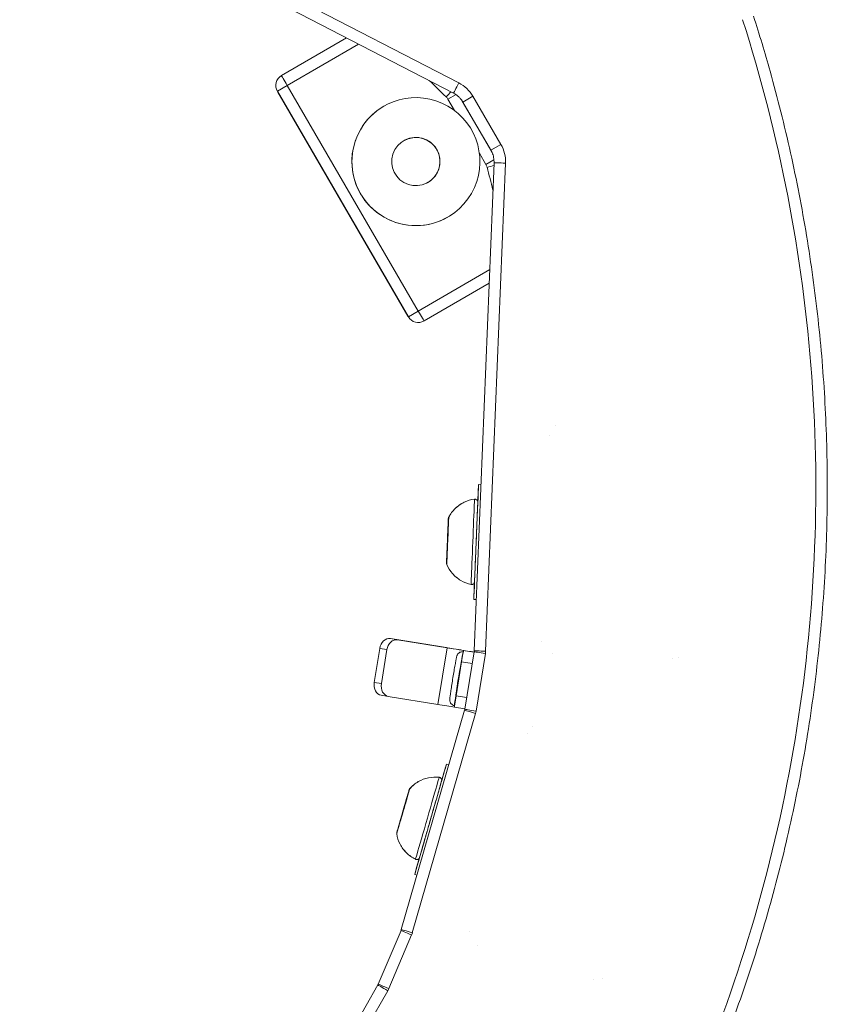
# Model space of a CAD drawing. Units: millimetres. Extents: x 8077 to 9449, y -869 to 775.
# Drawn here: x 8492 to 8632, y -697 to -525 of the extents above; entities that cross this region are included whole.
import ezdxf

# ---------------------------------------------------------------- set-up
doc = ezdxf.new("R2010")
doc.units = ezdxf.units.MM
doc.header["$MEASUREMENT"] = 0

# ---------------------------------------------------------------- blocks, each defined once
blk = doc.blocks.new('A$C3DBB42BA')
at = {"color": 0, "linetype": 'Continuous', "lineweight": 0}
for p, q in [((863.06, -789.47), (787.5, -750.42)), ((786.58, -752.2), (862.15, -791.25)), ((843.5, -781.61), (832.17, -788.2)), ((833.18, -789.93), (845.6, -782.7)), ((831.45, -790.93), (833.18, -789.93)), ((856, -829.19), (833.18, -789.93)), ((831.53, -791.07), (831.45, -790.93)), ((831.45, -790.93), (854.27, -830.19)), ((831.53, -791.07), (831.45, -790.93)), ((854.19, -830.06), (831.53, -791.07)), ((831.53, -791.07), (854.19, -830.06)), ((862.57, -791.5), (861.17, -792.32)), ((865.5, -791.79), (863.77, -792.8)), ((870.37, -800.18), (865.5, -791.79)), ((861.17, -792.32), (862.32, -794.29)), ((868.75, -801.37), (863.66, -792.62)), ((863.77, -792.8), (868.65, -801.18)), ((870.37, -800.18), (868.65, -801.18)), ((866.63, -801.71), (867.78, -803.68)), ((869.19, -803.36), (865.73, -888.35)), ((867.73, -888.43), (871.18, -803.44)), ((869.17, -802.87), (867.78, -803.68)), ((868.43, -821.96), (856, -829.19)), ((857.01, -830.92), (868.33, -824.33)), ((856, -829.19), (854.27, -830.19)), ((854.27, -830.19), (854.19, -830.06)), ((854.19, -830.06), (854.27, -830.19)), ((879.83, -849.2), (879.83, -849.21)), ((878.83, -850.85), (878.84, -850.85)), ((866.48, -859.42), (866.48, -859.42)), ((866.48, -859.42), (866.91, -859.43)), ((861.17, -866.92), (861.07, -869.38)), ((861.17, -866.93), (861.07, -869.39)), ((861.08, -869.02), (861.17, -866.74)), ((861.09, -869.03), (861.18, -866.74)), ((861.17, -866.74), (861.17, -866.93)), ((861.18, -866.74), (861.17, -866.92)), ((860.98, -871.49), (861.08, -869.02)), ((860.99, -871.49), (861.09, -869.03)), ((861.08, -869.02), (861.08, -869.02)), ((861.09, -869.03), (861.09, -869.03)), ((861.07, -869.39), (860.97, -871.67)), ((861.07, -869.38), (860.98, -871.67)), ((860.97, -871.67), (860.98, -871.49)), ((860.98, -871.49), (860.98, -871.49)), ((860.98, -871.67), (860.99, -871.49)), ((860.99, -871.49), (860.99, -871.49)), ((865.66, -879.4), (866.09, -879.42)), ((865.67, -879.4), (866.09, -879.42)), ((859.78, -887.62), (851.14, -886.22)), ((852.38, -886.43), (851.14, -886.22)), ((849.28, -887.95), (848.32, -893.87)), ((849.28, -887.95), (850.53, -888.15)), ((852.38, -886.43), (861.03, -887.83)), ((861.03, -887.83), (859.43, -897.7)), ((877.38, -886.82), (877.37, -886.82)), ((850.53, -888.15), (849.57, -894.07)), ((863.83, -888.54), (863.83, -888.54)), ((863.89, -888.29), (864.24, -888.35)), ((865.7, -888.59), (863.89, -888.29)), ((865.71, -888.52), (864.09, -898.53)), ((866.07, -898.85), (867.69, -888.84)), ((879.29, -888.9), (879.29, -888.9)), ((900.28, -889.75), (900.27, -889.76)), ((901.36, -889.48), (901.36, -889.49)), ((862.58, -896.18), (863.54, -890.26)), ((863.54, -890.26), (865.38, -890.56)), ((849.57, -894.07), (848.32, -893.87)), ((849.54, -896.1), (850.78, -896.3)), ((850.78, -896.3), (859.43, -897.7)), ((864.42, -896.48), (862.58, -896.18)), ((864.1, -898.46), (862.29, -898.16)), ((862.31, -897.91), (862.31, -897.91)), ((864.05, -898.69), (853.04, -936.9)), ((854.96, -937.45), (865.98, -899.25)), ((875.87, -901.51), (875.86, -901.52)), ((874.94, -902.69), (874.95, -902.69)), ((860.9, -908.07), (860.91, -908.07)), ((860.91, -908.07), (861.32, -908.19)), ((853.96, -914.1), (853.28, -916.47)), ((853.97, -914.1), (853.29, -916.47)), ((853.38, -916.12), (854.01, -913.93)), ((853.39, -916.12), (854.02, -913.92)), ((854.01, -913.93), (853.96, -914.1)), ((854.02, -913.92), (853.97, -914.1)), ((853.28, -916.47), (852.65, -918.67)), ((853.29, -916.47), (852.65, -918.66)), ((852.7, -918.49), (853.38, -916.12)), ((852.7, -918.49), (853.39, -916.12)), ((853.38, -916.12), (853.38, -916.12)), ((853.39, -916.12), (853.39, -916.12)), ((852.65, -918.67), (852.7, -918.49)), ((852.65, -918.66), (852.7, -918.49)), ((852.7, -918.49), (852.7, -918.49)), ((852.7, -918.49), (852.7, -918.49)), ((855.37, -927.29), (855.78, -927.41)), ((855.37, -927.29), (855.78, -927.41)), ((852.99, -937.06), (849.03, -946.4)), ((850.87, -947.18), (854.83, -937.84)), ((864.98, -937.28), (864.97, -937.28)), ((866.34, -939.76), (866.35, -939.76)), ((886.53, -945.57), (886.52, -945.57)), ((888.08, -945.38), (888.08, -945.38)), ((848.96, -946.55), (829.18, -981.04)), ((830.91, -982.04), (850.69, -947.54))]:
    blk.add_line(p, q, dxfattribs=at)
for centre, start, end in [((833.18, -789.93), 120.1718, 210.155), ((856, -829.19), 210.1886, 300.1718)]:
    blk.add_arc(centre, 2, start, end, dxfattribs=at)
at = {"color": 0, "linetype": 'Continuous', "lineweight": 0, "extrusion": (0, 0, -1)}
for centre, major_axis, ratio, start_param, end_param in [((833.18, -789.93), (-1.01, 1.73), 0.000008, 0, 1.570796), ((708.44, -946.7), (109.18, -187.8), 1, -1.856188, -1.837413), ((859.44, -793.32), (1.01, -1.73), 1, -1.837411, -1.570796), ((855.58, -803.17), (-5.6, 9.64), 1, -2.094887, 0.000005), ((860.31, -794.81), (-2.01, 3.46), 0.998946, 1.570619, 1.570855), ((855.58, -803.17), (2.11, -3.63), 1, -5.236483, 1.046702), ((865.19, -803.19), (2.01, -3.46), 0.998946, -1.570855, -1.570619), ((866.05, -804.68), (1.01, -1.73), 1, -1.570796, -1.304181), ((867.98, -804.17), (-1.93, -0.51), 0.000002, -2.230619, -1.570789), ((871.18, -803.44), (-2, 0.08), 0.000004, 0, 1.570803), ((658.05, -860.01), (109.18, -187.8), 1, -1.30418, -1.285406), ((855.58, -803.17), (5.6, -9.64), 1, 0, 1.046701), ((856, -829.19), (1.01, -1.73), 0.000008, -1.570796, 0), ((865.49, -869.38), (0.3, 7.42), 0.000006, -0.000001, 3.141594), ((861.07, -869.21), (-0.16, -3.89), 0.000006, -5.692732, 0.590453), ((861.08, -869.2), (-0.16, -3.89), 0.000006, -5.694942, 0.588243), ((865.49, -869.39), (-0.3, -7.42), 0.000006, -0.031222, 0.000001), ((852.06, -888.4), (0.32, 1.97), 0.777142, -1.570997, -0.0002), ((862.27, -888.03), (3.95, -0.64), 0.000126, -2.251481, -0.516014), ((863.07, -893.22), (-0.76, -4.69), 0.017446, 0, 2.943803), ((863.07, -893.22), (0.76, 4.69), 0.017446, -0.19779, 0), ((864.31, -888.29), (0.71, -1.23), 1, -1.003565, -0.883574), ((867.73, -888.43), (-2, 0.08), 0.000004, 0, 1.570803), ((851.1, -894.32), (-0.32, -1.97), 0.777142, -0.0002, 1.570596), ((860.67, -897.9), (1.97, -0.32), 0.000126, -2.251481, -0.608004), ((862.69, -898.3), (0.71, -1.23), 1, -0.883573, -0.763581), ((866.07, -898.85), (-1.97, 0.32), 0.000005, 0, 1.570802), ((857.58, -917.52), (2.06, 7.14), 0.000005, -0.000001, 3.141594), ((853.33, -916.3), (-1.08, -3.74), 0.000005, -5.692733603173638, 0.5904517040059485), ((853.34, -916.29), (-1.08, -3.74), 0.000005, -5.694338, 0.588847), ((857.57, -917.52), (-2.06, -7.14), 0.000005, -0.034671, 0.000001), ((851.68, -936.51), (0.71, -1.23), 1, -0.763583, -0.643591), ((854.96, -937.45), (-1.92, 0.55), 0.000006, 0, 1.570802), ((847.72, -945.84), (0.71, -1.23), 1, -0.643591, -0.523599), ((850.87, -947.18), (-1.84, 0.78), 0.000006, 0, 1.570801)]:
    blk.add_ellipse(centre, major_axis=major_axis, ratio=ratio, start_param=start_param, end_param=end_param, dxfattribs=at)
at = {"color": 0, "linetype": 'Continuous', "lineweight": 0}
for centre, major_axis, ratio, start_param, end_param in [((863.06, -789.47), (-0.92, -1.78), 0.000004, 0, 1.570803), ((860.31, -794.81), (-3.02, 5.19), 0.999473, -1.570796, -1.003325), ((833.18, -789.93), (-1.73, -1), 0.999657, -0.00002, 0.000273), ((855.58, -803.17), (-5.6, 9.64), 1, -4.188296, 2.094889), ((860.85, -791.9), (-1.4, -1.43), 0.000002, -2.230619, -1.570789), ((855.58, -803.17), (2.11, -3.63), 1, 0, 3.141588), ((865.19, -803.19), (3.02, -5.19), 0.999473, 1.003325, 1.570796), ((856, -829.19), (-1.73, -1.01), 0.999657, -0.000272, 0.000022), ((866.08, -869.41), (-0.41, -9.99), 0.000006, -0.80327, 3.944863), ((866.07, -869.41), (0.41, 9.99), 0.000006, -0.794556, 0.79446), ((861.13, -869.21), (-0.17, -4.1), 0.000006, -0.000014, 3.141606), ((861.12, -869.21), (0.17, 4.1), 0.000006, -0.058242, 0.000014), ((861.12, -869.21), (-0.17, -4.1), 0.000006, -0.000014, 0.078578), ((866.07, -869.41), (-0.41, -9.99), 0.000006, -0.795259, 0.795356), ((850.82, -888.2), (0.32, 1.97), 0.777142, 0.0002, 1.570997), ((862.27, -888.03), (1.97, -0.32), 0.000126, -0.017447, 2.251481), ((863.57, -890.27), (0.32, 1.97), 0.017446, 0.000126, 1.570922), ((867.69, -888.84), (-1.97, 0.32), 0.000005, -1.570802, 0), ((864.31, -888.29), (-1.72, 2.96), 1, -2.258021, -2.13803), ((849.86, -894.12), (-0.32, -1.97), 0.777142, -1.570596, 0), ((862.61, -896.19), (-0.32, -1.97), 0.017446, -1.57067, 0), ((865.98, -899.25), (-1.92, 0.55), 0.000006, -1.570802, 0), ((862.69, -898.3), (-1.72, 2.96), 1, -2.37801, -2.258019), ((858.14, -917.68), (-2.77, -9.61), 0.000005, -0.80336, 3.944952), ((858.14, -917.68), (2.77, 9.61), 0.000005, -0.795295, 0.795207), ((853.38, -916.31), (-1.14, -3.94), 0.000005, -0.000011, 3.141604), ((853.38, -916.31), (1.14, 3.94), 0.000005, -0.045071, 0.000011), ((853.38, -916.31), (-1.14, -3.94), 0.000005, -0.000011, 0.075972), ((858.14, -917.68), (-2.77, -9.61), 0.000005, -0.796281, 0.796368), ((854.83, -937.84), (-1.84, 0.78), 0.000006, -1.570801, 0), ((851.68, -936.51), (-1.72, 2.96), 1, -2.498, -2.378009), ((850.69, -947.54), (-1.74, 0.99), 0.000007, -1.5708, 0), ((847.72, -945.84), (-1.72, 2.96), 1, -2.617997, -2.498007)]:
    blk.add_ellipse(centre, major_axis=major_axis, ratio=ratio, start_param=start_param, end_param=end_param, dxfattribs=at)
for points, knots in [([(914.38, -777.85), (915.4, -781.02), (916.36, -784.22), (918.58, -792.13), (919.77, -796.88), (921.89, -806.43), (922.82, -811.23), (924.42, -820.89), (925.09, -825.75), (926.16, -835.48), (926.56, -840.36), (927.09, -850.12), (927.23, -855), (927.23, -864.78), (927.1, -869.67), (926.57, -879.44), (926.17, -884.32), (925.11, -894.06), (924.45, -898.92), (922.86, -908.58), (921.93, -913.38), (919.82, -922.93), (918.63, -927.67), (916.01, -937.09), (914.56, -941.76), (911.42, -951.02), (909.73, -955.61), (906.09, -964.69), (904.14, -969.19), (900.01, -978.07), (897.82, -982.46), (894.23, -989.17), (892.92, -991.54), (891.57, -993.9)], [0, 0, 0, 0, 10.001736, 10.001736, 24.662326, 24.662326, 39.345192, 39.345192, 54.036778, 54.036778, 68.714306, 68.714306, 83.360973, 83.360973, 98.029122, 98.029122, 112.720626, 112.720626, 127.413577, 127.413577, 142.085912, 142.085912, 156.747592, 156.747592, 171.411481, 171.411481, 186.076895, 186.076895, 200.766843, 200.766843, 215.460936, 215.460936, 223.60007, 223.60007, 223.60007, 223.60007]), ([(912.48, -778.46), (918.93, -798.59), (927.04, -840.39), (924.59, -893.56), (912.84, -945.18), (900.35, -974.57), (889.84, -992.9)], [-22.195977, -22.195977, -22.195977, -22.195977, -15.854269, -9.512562, -6.341708, 0, 0, 0, 0]), ([(862.15, -791.25), (862.28, -791.32), (862.41, -791.4), (862.66, -791.57), (862.78, -791.66), (863.01, -791.85), (863.12, -791.96), (863.33, -792.18), (863.43, -792.3), (863.61, -792.54), (863.69, -792.67), (863.77, -792.8)], [1.0033253, 1.0033253, 1.0033253, 1.0033253, 1.1167721, 1.1167721, 1.230219, 1.230219, 1.3436658, 1.3436658, 1.4571127, 1.4571127, 1.5705595, 1.5705595, 1.5705595, 1.5705595]), ([(868.65, -801.18), (868.72, -801.32), (868.79, -801.45), (868.91, -801.73), (868.97, -801.87), (869.05, -802.16), (869.09, -802.31), (869.15, -802.6), (869.17, -802.76), (869.19, -803.06), (869.19, -803.21), (869.19, -803.36)], [-1.5705595, -1.5705595, -1.5705595, -1.5705595, -1.4571127, -1.4571127, -1.3436658, -1.3436658, -1.230219, -1.230219, -1.1167721, -1.1167721, -1.0033253, -1.0033253, -1.0033253, -1.0033253]), ([(861.29, -865.11), (861.59, -864.54), (861.98, -864.01), (862.9, -863.13), (863.43, -862.76), (864.56, -862.22), (865.17, -862.04), (865.79, -861.96)], [0, 0, 0, 0, 1.923476, 1.923476, 3.812206, 3.812206, 5.68365, 5.68365, 5.68365, 5.68365]), ([(865.79, -861.96), (865.85, -861.95), (865.9, -861.96), (866.01, -861.98), (866.06, -862), (866.15, -862.05), (866.19, -862.08), (866.26, -862.16), (866.29, -862.21), (866.34, -862.3), (866.35, -862.36), (866.36, -862.42), (866.36, -862.44), (866.36, -862.45), (866.36, -862.46), (866.36, -862.47), (866.36, -862.47), (866.36, -862.47), (866.36, -862.47), (866.36, -862.47), (866.36, -862.47), (866.36, -862.47), (866.36, -862.47), (866.36, -862.47), (866.36, -862.48), (866.36, -862.48), (866.36, -862.48), (866.36, -862.48), (866.36, -862.48), (866.36, -862.48), (866.36, -862.48), (866.36, -862.48), (866.36, -862.48), (866.36, -862.5), (866.36, -862.52), (866.35, -862.64), (866.34, -862.83), (866.32, -863.4), (866.3, -863.82), (866.26, -864.82), (866.24, -865.42), (866.18, -866.71), (866.16, -867.42), (866.1, -868.87), (866.07, -869.62), (866.01, -871.08), (865.98, -871.8), (865.92, -873.12), (865.9, -873.74), (865.86, -874.79), (865.84, -875.24), (865.81, -875.91), (865.8, -876.14), (865.8, -876.28), (865.79, -876.31), (865.79, -876.33), (865.79, -876.34), (865.79, -876.34), (865.79, -876.34), (865.79, -876.34), (865.79, -876.34), (865.79, -876.34), (865.79, -876.34), (865.79, -876.34), (865.79, -876.34), (865.79, -876.34), (865.79, -876.34), (865.79, -876.35), (865.79, -876.35), (865.79, -876.35), (865.79, -876.35), (865.79, -876.36), (865.79, -876.37), (865.79, -876.39), (865.79, -876.4), (865.78, -876.46), (865.76, -876.5), (865.72, -876.59), (865.69, -876.63), (865.61, -876.71), (865.57, -876.74), (865.47, -876.79), (865.42, -876.8), (865.32, -876.82), (865.26, -876.82), (865.2, -876.81), (865.2, -876.81), (865.19, -876.81)], [0, 0, 0, 0, 0.162146, 0.162146, 0.321362, 0.321362, 0.480684, 0.480684, 0.640002, 0.640002, 0.799321, 0.799321, 0.838659, 0.838659, 0.853408, 0.853408, 0.858522, 0.858522, 0.860707, 0.860707, 0.862725, 0.862725, 0.864746, 0.864746, 0.873033, 0.873033, 0.881039, 0.881039, 0.905044, 0.905044, 0.977044, 0.977044, 1.193067, 1.193067, 1.841773, 1.841773, 3.805543, 3.805543, 6.024297, 6.024297, 8.234308, 8.234308, 10.44462, 10.44462, 12.65492, 12.65492, 14.86522, 14.86522, 17.07552, 17.07552, 19.285822, 19.285822, 21.49613, 21.49613, 22.0421, 22.0421, 22.451436, 22.451436, 22.528153, 22.528153, 22.556939, 22.556939, 22.561349, 22.561349, 22.563362, 22.563362, 22.565385, 22.565385, 22.569477, 22.569477, 22.577527, 22.577527, 22.592081, 22.592081, 22.635759, 22.635759, 22.767814, 22.767814, 22.927979, 22.927979, 23.087267, 23.087267, 23.246586, 23.246586, 23.405904, 23.405904, 23.427184, 23.427184, 23.427184, 23.427184]), ([(861.29, -865.11), (861.58, -864.54), (861.98, -864.01), (862.78, -863.24), (863.16, -862.95), (863.57, -862.72)], [0, 0, 0, 0, 1.923476, 1.923476, 3.336853, 3.336853, 3.336853, 3.336853]), ([(860.96, -873.31), (860.93, -873.26), (860.92, -873.21), (860.92, -873.14), (860.92, -873.13), (860.92, -873.11), (860.92, -873.11), (860.92, -873.1), (860.92, -873.1), (860.92, -873.1), (860.92, -873.1), (860.92, -873.1), (860.92, -873.1), (860.92, -873.1), (860.92, -873.1), (860.92, -873.1), (860.92, -873.1), (860.92, -873.1), (860.92, -873.1), (860.92, -873.1), (860.92, -873.1), (860.92, -873.1), (860.92, -873.09), (860.92, -873.09), (860.92, -873.09), (860.92, -873.06), (860.92, -873.03), (860.93, -872.87), (860.93, -872.7), (860.95, -872.24), (860.96, -871.96), (860.99, -871.31), (861, -870.94), (861.04, -870.17), (861.05, -869.75), (861.09, -868.93), (861.1, -868.51), (861.14, -867.72), (861.15, -867.33), (861.18, -866.66), (861.19, -866.35), (861.21, -865.85), (861.22, -865.66), (861.23, -865.45), (861.23, -865.4), (861.23, -865.35), (861.23, -865.34), (861.23, -865.33), (861.23, -865.32), (861.23, -865.32), (861.23, -865.32), (861.23, -865.32), (861.23, -865.32), (861.23, -865.32), (861.23, -865.32), (861.23, -865.32), (861.23, -865.32), (861.23, -865.32), (861.23, -865.32), (861.23, -865.32), (861.23, -865.32), (861.23, -865.32), (861.23, -865.32), (861.23, -865.31), (861.23, -865.31), (861.23, -865.31), (861.23, -865.31), (861.23, -865.3), (861.23, -865.29), (861.24, -865.26), (861.24, -865.24), (861.26, -865.18), (861.27, -865.15), (861.29, -865.11)], [0, 0, 0, 0, 0.162146, 0.162146, 0.201464, 0.201464, 0.208834, 0.208834, 0.2116, 0.2116, 0.213606, 0.213606, 0.215633, 0.215633, 0.21767, 0.21767, 0.221732, 0.221732, 0.229751, 0.229751, 0.253757, 0.253757, 0.325758, 0.325758, 0.541837, 0.541837, 1.192107, 1.192107, 2.448717, 2.448717, 3.687997, 3.687997, 4.92786, 4.92786, 6.167697, 6.167697, 7.407534, 7.407534, 8.647371, 8.647371, 9.887209, 9.887209, 11.12705, 11.12705, 11.78538, 11.78538, 12.104495, 12.104495, 12.256228, 12.256228, 12.328102, 12.328102, 12.362339, 12.362339, 12.375179, 12.375179, 12.38482, 12.38482, 12.386893, 12.386893, 12.388913, 12.388913, 12.390953, 12.390953, 12.395044, 12.395044, 12.40307, 12.40307, 12.423398, 12.423398, 12.484467, 12.484467, 12.605497, 12.605497, 12.605497, 12.605497]), ([(860.96, -873.31), (860.94, -873.26), (860.93, -873.2), (860.92, -873.14), (860.92, -873.12), (860.92, -873.11), (860.92, -873.11), (860.92, -873.1), (860.92, -873.1), (860.92, -873.1), (860.92, -873.1), (860.92, -873.1), (860.92, -873.1), (860.92, -873.1), (860.92, -873.1), (860.92, -873.09), (860.92, -873.09), (860.92, -873.09), (860.92, -873.09), (860.92, -873.09), (860.92, -873.09), (860.92, -873.09), (860.92, -873.09), (860.92, -873.09), (860.92, -873.08), (860.92, -873.06), (860.92, -873.02), (860.93, -872.87), (860.94, -872.69), (860.96, -872.24), (860.97, -871.96), (860.99, -871.31), (861.01, -870.94), (861.04, -870.17), (861.06, -869.75), (861.09, -868.93), (861.11, -868.51), (861.14, -867.71), (861.16, -867.33), (861.18, -866.65), (861.2, -866.35), (861.22, -865.85), (861.22, -865.65), (861.23, -865.45), (861.23, -865.4), (861.24, -865.35), (861.24, -865.34), (861.24, -865.32), (861.24, -865.32), (861.24, -865.32), (861.24, -865.32), (861.24, -865.32), (861.24, -865.32), (861.24, -865.32), (861.24, -865.32), (861.24, -865.32), (861.24, -865.32), (861.24, -865.32), (861.24, -865.32), (861.24, -865.31), (861.24, -865.31), (861.24, -865.31), (861.24, -865.31), (861.24, -865.31), (861.24, -865.31), (861.24, -865.31), (861.24, -865.3), (861.24, -865.29), (861.24, -865.29), (861.24, -865.26), (861.25, -865.24), (861.26, -865.18), (861.27, -865.14), (861.29, -865.11)], [0, 0, 0, 0, 0.162146, 0.162146, 0.201464, 0.201464, 0.208834, 0.208834, 0.2116, 0.2116, 0.213606, 0.213606, 0.215633, 0.215633, 0.21767, 0.21767, 0.221732, 0.221732, 0.229751, 0.229751, 0.253757, 0.253757, 0.325758, 0.325758, 0.541837, 0.541837, 1.192107, 1.192107, 2.448717, 2.448717, 3.687997, 3.687997, 4.92786, 4.92786, 6.167697, 6.167697, 7.407534, 7.407534, 8.647371, 8.647371, 9.887209, 9.887209, 11.12705, 11.12705, 11.78538, 11.78538, 12.104495, 12.104495, 12.256228, 12.256228, 12.328102, 12.328102, 12.362339, 12.362339, 12.375179, 12.375179, 12.38482, 12.38482, 12.386893, 12.386893, 12.388913, 12.388913, 12.390953, 12.390953, 12.395044, 12.395044, 12.40307, 12.40307, 12.423398, 12.423398, 12.484467, 12.484467, 12.605497, 12.605497, 12.605497, 12.605497]), ([(865.18, -876.81), (864.56, -876.68), (863.94, -876.44), (862.85, -875.79), (862.36, -875.37), (861.53, -874.43), (861.2, -873.88), (860.96, -873.31)], [0, 0, 0, 0, 1.923476, 1.923476, 3.812206, 3.812206, 5.68365, 5.68365, 5.68365, 5.68365]), ([(865.19, -876.81), (864.56, -876.67), (863.95, -876.43), (862.86, -875.79), (862.36, -875.37), (861.54, -874.42), (861.2, -873.88), (860.96, -873.31)], [0, 0, 0, 0, 1.923476, 1.923476, 3.812206, 3.812206, 5.68365, 5.68365, 5.68365, 5.68365]), ([(865.54, -876.75), (865.53, -876.76), (865.53, -876.76), (865.47, -876.79), (865.42, -876.81), (865.31, -876.82), (865.26, -876.82), (865.2, -876.81), (865.19, -876.81), (865.18, -876.81)], [23.0575472, 23.0575472, 23.0575472, 23.0575472, 23.0872669, 23.0872669, 23.2465862, 23.2465862, 23.4059044, 23.4059044, 23.4271842, 23.4271842, 23.4271842, 23.4271842]), ([(863.83, -888.54), (863.73, -888.52), (863.62, -888.52), (863.42, -888.55), (863.33, -888.58), (863.16, -888.66), (863.09, -888.71), (862.96, -888.81), (862.92, -888.87), (862.84, -888.97), (862.82, -889.01), (862.78, -889.08), (862.77, -889.11), (862.74, -889.16), (862.74, -889.18), (862.72, -889.24), (862.71, -889.26), (862.68, -889.37), (862.67, -889.43), (862.64, -889.57), (862.63, -889.62), (862.6, -889.74), (862.59, -889.8), (862.56, -889.94), (862.55, -890.01), (862.52, -890.17), (862.51, -890.25), (862.44, -890.62), (862.38, -890.94), (862.26, -891.66), (862.2, -892.04), (862.07, -892.83), (862, -893.23), (861.87, -894.02), (861.81, -894.41), (861.7, -895.12), (861.66, -895.45), (861.57, -896.02), (861.54, -896.26), (861.49, -896.65), (861.47, -896.66), (861.48, -896.97), (861.48, -896.99), (861.48, -897.05), (861.49, -897.08), (861.51, -897.21), (861.53, -897.27), (861.61, -897.44), (861.64, -897.49), (861.72, -897.58), (861.76, -897.63), (861.89, -897.75), (862, -897.82), (862.19, -897.89), (862.25, -897.9), (862.31, -897.91)], [4.712389, 4.712389, 4.712389, 4.712389, 4.717984, 4.717984, 4.724151, 4.724151, 4.732241, 4.732241, 4.744512, 4.744512, 4.762538, 4.762538, 4.782841, 4.782841, 4.809544, 4.809544, 4.859657, 4.859657, 5.059828, 5.059828, 5.160212, 5.160212, 5.262702, 5.262702, 5.36545, 5.36545, 5.4664, 5.4664, 5.793497, 5.793497, 6.116112, 6.116112, 6.437687, 6.437687, 6.759247, 6.759247, 7.081783, 7.081783, 7.408399, 7.408399, 7.764743, 7.764743, 7.785211, 7.785211, 7.811072, 7.811072, 7.830619, 7.830619, 7.837764, 7.837764, 7.842877, 7.842877, 7.850701, 7.850701, 7.853982, 7.853982, 7.853982, 7.853982]), ([(854.52, -912.36), (854.94, -911.88), (855.45, -911.46), (856.55, -910.83), (857.15, -910.6), (858.38, -910.34), (859.02, -910.31), (859.64, -910.38)], [0, 0, 0, 0, 1.923476, 1.923476, 3.812206, 3.812206, 5.68365, 5.68365, 5.68365, 5.68365]), ([(859.64, -910.38), (859.69, -910.38), (859.74, -910.4), (859.84, -910.44), (859.89, -910.48), (859.96, -910.55), (860, -910.59), (860.05, -910.68), (860.06, -910.74), (860.08, -910.84), (860.08, -910.9), (860.07, -910.96), (860.07, -910.97), (860.07, -910.99), (860.07, -911), (860.06, -911), (860.06, -911), (860.06, -911.01), (860.06, -911.01), (860.06, -911.01), (860.06, -911.01), (860.06, -911.01), (860.06, -911.01), (860.06, -911.01), (860.06, -911.01), (860.06, -911.01), (860.06, -911.01), (860.06, -911.01), (860.06, -911.01), (860.06, -911.01), (860.06, -911.01), (860.06, -911.02), (860.06, -911.02), (860.06, -911.03), (860.05, -911.05), (860.02, -911.17), (859.96, -911.35), (859.81, -911.9), (859.69, -912.31), (859.41, -913.27), (859.25, -913.84), (858.89, -915.08), (858.69, -915.76), (858.29, -917.16), (858.08, -917.88), (857.68, -919.29), (857.48, -919.98), (857.11, -921.25), (856.94, -921.84), (856.65, -922.85), (856.52, -923.28), (856.34, -923.93), (856.27, -924.16), (856.23, -924.29), (856.23, -924.31), (856.22, -924.34), (856.22, -924.34), (856.22, -924.34), (856.22, -924.34), (856.22, -924.35), (856.22, -924.34), (856.22, -924.35), (856.22, -924.35), (856.22, -924.35), (856.22, -924.35), (856.22, -924.35), (856.22, -924.35), (856.22, -924.35), (856.22, -924.35), (856.22, -924.36), (856.21, -924.36), (856.21, -924.37), (856.21, -924.37), (856.2, -924.4), (856.19, -924.41), (856.16, -924.48), (856.13, -924.52), (856.06, -924.6), (856.01, -924.63), (855.92, -924.68), (855.87, -924.69), (855.76, -924.71), (855.71, -924.71), (855.61, -924.69), (855.56, -924.68), (855.52, -924.66)], [0, 0, 0, 0, 0.162146, 0.162146, 0.321362, 0.321362, 0.480684, 0.480684, 0.640002, 0.640002, 0.799321, 0.799321, 0.838663, 0.838663, 0.853411, 0.853411, 0.858953, 0.858953, 0.861347, 0.861347, 0.86337, 0.86337, 0.865393, 0.865393, 0.873632, 0.873632, 0.881636, 0.881636, 0.90564, 0.90564, 0.97764, 0.97764, 1.193663, 1.193663, 1.84237, 1.84237, 3.80614, 3.80614, 6.024862, 6.024862, 8.234872, 8.234872, 10.445184, 10.445184, 12.655483, 12.655483, 14.865783, 14.865783, 17.076083, 17.076083, 19.286384, 19.286384, 21.49669, 21.49669, 22.042654, 22.042654, 22.451986, 22.451986, 22.528704, 22.528704, 22.557482, 22.557482, 22.563062, 22.563062, 22.565081, 22.565081, 22.567108, 22.567108, 22.57118, 22.57118, 22.579212, 22.579212, 22.597303, 22.597303, 22.651624, 22.651624, 22.810711, 22.810711, 22.970028, 22.970028, 23.129346, 23.129346, 23.288664, 23.288664, 23.428632, 23.428632, 23.428632, 23.428632]), ([(852.24, -920.25), (852.23, -920.2), (852.23, -920.14), (852.24, -920.08), (852.25, -920.07), (852.25, -920.05), (852.25, -920.05), (852.25, -920.04), (852.25, -920.04), (852.25, -920.04), (852.25, -920.04), (852.25, -920.04), (852.25, -920.04), (852.25, -920.04), (852.25, -920.04), (852.25, -920.04), (852.25, -920.04), (852.25, -920.04), (852.25, -920.04), (852.25, -920.04), (852.25, -920.04), (852.25, -920.04), (852.25, -920.03), (852.25, -920.03), (852.26, -920.03), (852.26, -920), (852.27, -919.97), (852.32, -919.82), (852.36, -919.65), (852.49, -919.21), (852.57, -918.94), (852.75, -918.32), (852.85, -917.96), (853.07, -917.22), (853.18, -916.82), (853.41, -916.03), (853.53, -915.62), (853.75, -914.86), (853.85, -914.49), (854.04, -913.84), (854.12, -913.55), (854.26, -913.07), (854.32, -912.88), (854.37, -912.69), (854.39, -912.64), (854.4, -912.59), (854.4, -912.58), (854.41, -912.56), (854.41, -912.56), (854.41, -912.56), (854.41, -912.56), (854.41, -912.56), (854.41, -912.56), (854.41, -912.56), (854.41, -912.56), (854.41, -912.56), (854.41, -912.56), (854.41, -912.56), (854.41, -912.56), (854.41, -912.56), (854.41, -912.56), (854.41, -912.56), (854.41, -912.55), (854.41, -912.55), (854.41, -912.55), (854.41, -912.55), (854.41, -912.55), (854.41, -912.54), (854.41, -912.54), (854.42, -912.53), (854.42, -912.52), (854.43, -912.49), (854.44, -912.47), (854.47, -912.42), (854.49, -912.39), (854.51, -912.37)], [0, 0, 0, 0, 0.162146, 0.162146, 0.201467, 0.201467, 0.208836, 0.208836, 0.214405, 0.214405, 0.215409, 0.215409, 0.216415, 0.216415, 0.21845, 0.21845, 0.226615, 0.226615, 0.234617, 0.234617, 0.258618, 0.258618, 0.330619, 0.330619, 0.5467, 0.5467, 1.196971, 1.196971, 2.453416, 2.453416, 3.692693, 3.692693, 4.932554, 4.932554, 6.172391, 6.172391, 7.412228, 7.412228, 8.652065, 8.652065, 9.891902, 9.891902, 11.131742, 11.131742, 11.78798, 11.78798, 12.106029, 12.106029, 12.257246, 12.257246, 12.328866, 12.328866, 12.362939, 12.362939, 12.375716, 12.375716, 12.385307, 12.385307, 12.387833, 12.387833, 12.389856, 12.389856, 12.390862, 12.390862, 12.392895, 12.392895, 12.401051, 12.401051, 12.409053, 12.409053, 12.433062, 12.433062, 12.505251, 12.505251, 12.606713, 12.606713, 12.606713, 12.606713]), ([(852.24, -920.25), (852.24, -920.2), (852.24, -920.14), (852.25, -920.08), (852.25, -920.06), (852.25, -920.05), (852.25, -920.05), (852.26, -920.04), (852.26, -920.04), (852.26, -920.04), (852.26, -920.04), (852.26, -920.04), (852.26, -920.04), (852.26, -920.04), (852.26, -920.04), (852.26, -920.03), (852.26, -920.03), (852.26, -920.03), (852.26, -920.03), (852.26, -920.03), (852.26, -920.03), (852.26, -920.03), (852.26, -920.03), (852.26, -920.03), (852.26, -920.03), (852.27, -920), (852.28, -919.97), (852.32, -919.81), (852.37, -919.65), (852.5, -919.21), (852.57, -918.94), (852.75, -918.32), (852.86, -917.96), (853.07, -917.22), (853.19, -916.82), (853.41, -916.02), (853.53, -915.62), (853.75, -914.86), (853.86, -914.49), (854.04, -913.84), (854.13, -913.54), (854.27, -913.07), (854.32, -912.88), (854.38, -912.68), (854.39, -912.63), (854.4, -912.58), (854.41, -912.57), (854.41, -912.56), (854.41, -912.56), (854.41, -912.56), (854.41, -912.56), (854.41, -912.56), (854.41, -912.56), (854.41, -912.56), (854.41, -912.56), (854.41, -912.55), (854.41, -912.55), (854.41, -912.55), (854.41, -912.55), (854.41, -912.55), (854.41, -912.55), (854.41, -912.55), (854.41, -912.55), (854.41, -912.55), (854.41, -912.55), (854.42, -912.55), (854.42, -912.55), (854.42, -912.54), (854.42, -912.54), (854.42, -912.53), (854.42, -912.52), (854.44, -912.49), (854.45, -912.47), (854.48, -912.42), (854.5, -912.39), (854.52, -912.36)], [0, 0, 0, 0, 0.162146, 0.162146, 0.201467, 0.201467, 0.208836, 0.208836, 0.214405, 0.214405, 0.215409, 0.215409, 0.216415, 0.216415, 0.21845, 0.21845, 0.226615, 0.226615, 0.234617, 0.234617, 0.258618, 0.258618, 0.330619, 0.330619, 0.5467, 0.5467, 1.196971, 1.196971, 2.453416, 2.453416, 3.692693, 3.692693, 4.932554, 4.932554, 6.172391, 6.172391, 7.412228, 7.412228, 8.652065, 8.652065, 9.891902, 9.891902, 11.131742, 11.131742, 11.78798, 11.78798, 12.106029, 12.106029, 12.257246, 12.257246, 12.328866, 12.328866, 12.362939, 12.362939, 12.375716, 12.375716, 12.385307, 12.385307, 12.387833, 12.387833, 12.389856, 12.389856, 12.390862, 12.390862, 12.392895, 12.392895, 12.401051, 12.401051, 12.409053, 12.409053, 12.433062, 12.433062, 12.505251, 12.505251, 12.606713, 12.606713, 12.606713, 12.606713]), ([(855.52, -924.66), (854.94, -924.38), (854.4, -924), (853.49, -923.11), (853.11, -922.59), (852.54, -921.48), (852.34, -920.87), (852.24, -920.25)], [0, 0, 0, 0, 1.923476, 1.923476, 3.812206, 3.812206, 5.68365, 5.68365, 5.68365, 5.68365]), ([(855.52, -924.66), (854.94, -924.38), (854.41, -924), (853.5, -923.11), (853.12, -922.59), (852.54, -921.47), (852.34, -920.87), (852.24, -920.25)], [0, 0, 0, 0, 1.923476, 1.923476, 3.812206, 3.812206, 5.68365, 5.68365, 5.68365, 5.68365]), ([(855.99, -924.64), (855.98, -924.64), (855.97, -924.65), (855.91, -924.68), (855.86, -924.7), (855.76, -924.71), (855.7, -924.71), (855.6, -924.69), (855.56, -924.68), (855.52, -924.66)], [22.9394668, 22.9394668, 22.9394668, 22.9394668, 22.9700278, 22.9700278, 23.129346, 23.129346, 23.2886642, 23.2886642, 23.4286325, 23.4286325, 23.4286325, 23.4286325])]:
    blk.add_open_spline(points, degree=3, knots=knots, dxfattribs=at)
blk.add_open_spline([(854.51, -912.37), (854.93, -911.89), (855.44, -911.47), (856, -911.15)], degree=3, dxfattribs=at)

msp = doc.modelspace()

# ---------------------------------------------------------------- block references
msp.add_blockref('A$C3DBB42BA', (7705.12402, 253.37841))

doc.saveas('drawing.dxf')
